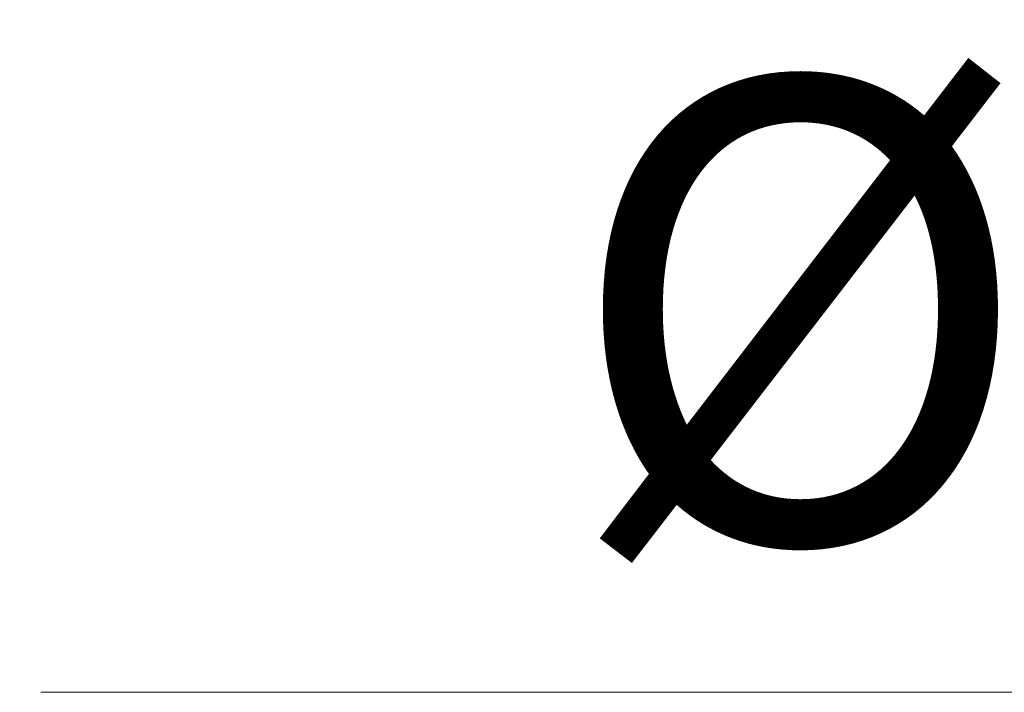
# Model space of a CAD drawing. Units: millimetres. Extents: x 5025 to 5312, y -645 to -514.
# Drawn here: x 5209 to 5235, y -602 to -585 of the extents above; entities that cross this region are included whole.
import ezdxf

# ---------------------------------------------------------------- set-up
doc = ezdxf.new("R2010")
doc.units = ezdxf.units.MM
doc.styles.add('ISO', font='tahoma.ttf')
doc.dimstyles.new('ISO-25', dxfattribs={"dimtxt": 12, "dimasz": 1.5, "dimexe": 1, "dimexo": 1.5, "dimgap": 1.5, "dimtad": 1, "dimtxsty": 'ISO', "dimcen": 2.5, "dimclrd": 7, "dimclre": 7, "dimclrt": 7, "dimadec": 0, "dimazin": 0, "dimtfac": 1, "dimtmove": 0, "dimatfit": 3, "dimfxl": 1, "dimlwd": 13, "dimarcsym": 0})

# ---------------------------------------------------------------- blocks, each defined once
blk = doc.blocks.new('*D21')
at = {"color": 7, "lineweight": -2, "transparency": 16777216}
for p, q in [((5051.774, -584.731), (5051.774, -528.318)), ((5235.813, -561.357), (5235.813, -528.318))]:
    blk.add_line(p, q, dxfattribs=at)
at = {"color": 7, "lineweight": 13, "transparency": 16777216}
blk.add_line((5053.274, -529.318), (5234.313, -529.318), dxfattribs=at)
at = {"color": 7, "transparency": 16777216}
for points in [[(5053.274, -529.068), (5053.274, -529.568), (5051.774, -529.318)], [(5234.313, -529.068), (5234.313, -529.568), (5235.813, -529.318)]]:
    blk.add_solid(points, dxfattribs=at)
at = {"layer": 'Defpoints', "color": 0, "transparency": 16777216}
for p in [(5235.813, -529.318), (5235.813, -562.857), (5051.774, -586.231)]:
    blk.add_point(p, dxfattribs=at)
at = {"color": 7, "transparency": 16777216, "insert": (5143.793, -521.544), "char_height": 12, "attachment_point": 5, "style": 'ISO'}
blk.add_mtext('184', dxfattribs=at)

msp = doc.modelspace()

# ---------------------------------------------------------------- linework, layer by layer
at = {"color": 7, "lineweight": 13}
msp.add_line((5288.06, -602.434), (5209.594, -602.434), dxfattribs=at)

# ---------------------------------------------------------------- texts
at = {"color": 7, "insert": (5242.874, -594.095), "char_height": 12, "attachment_point": 5, "style": 'ISO'}
msp.add_mtext('Ø110', dxfattribs=at)

# ---------------------------------------------------------------- dimensions: what is measured, and where the dimension line sits
dim = msp.add_linear_dim(base=(5235.813, -529.318), p1=(5051.774, -586.231), p2=(5235.813, -562.857), text='184', dimstyle='ISO-25')
dim.commit()
dim.dimension.update_dxf_attribs({"geometry": '*D21', "text_midpoint": (5143.793, -521.544)})

doc.saveas('drawing.dxf')
